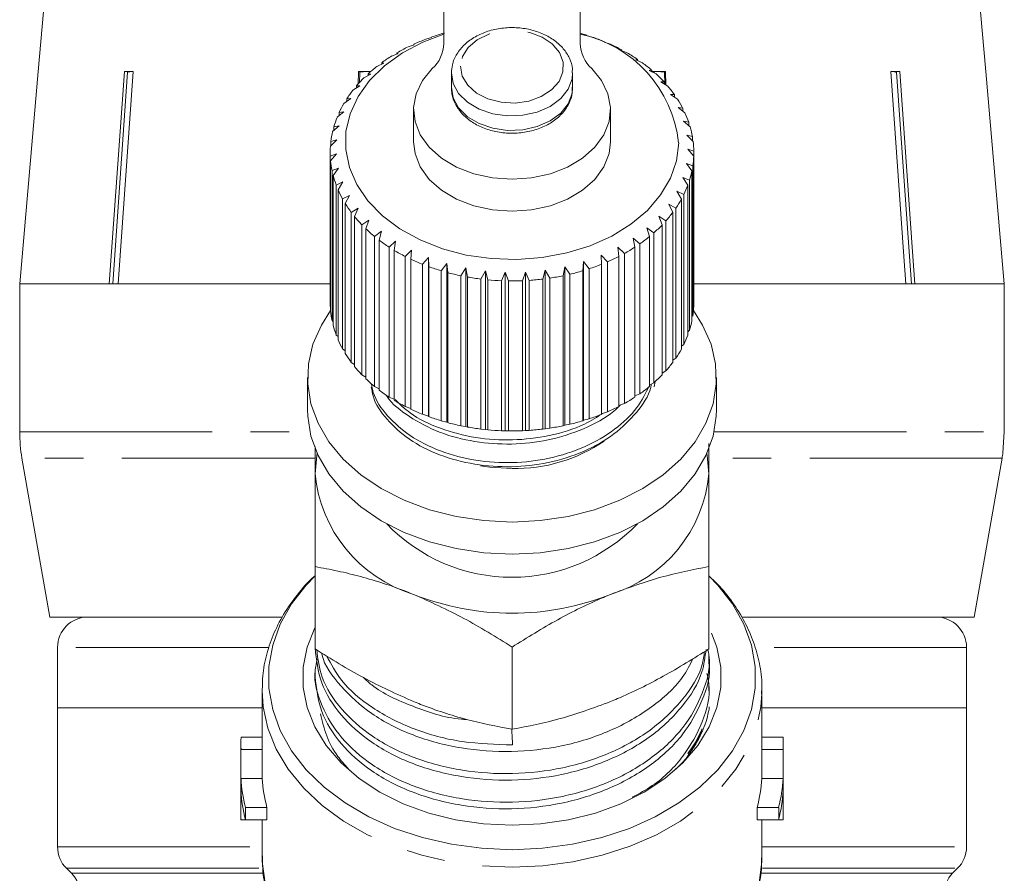
# Model space of a CAD drawing. Units: millimetres. Extents: x -30 to 594, y 18 to 327.
# Drawn here: x 340 to 373, y 259 to 287 of the extents above; entities that cross this region are included whole.
import ezdxf

# ---------------------------------------------------------------- set-up
doc = ezdxf.new("R2010")
doc.units = ezdxf.units.MM
doc.linetypes.add('PHANTOM', pattern=[12.7, 6.35, -1.27, 1.27, -1.27, 1.27, -1.27])

msp = doc.modelspace()

# ---------------------------------------------------------------- linework, layer by layer
at = {"color": 7, "linetype": 'Continuous', "lineweight": 15}
for p, q in [((354.147, 285.985), (354.147, 296.18)), ((358.647, 296.18), (358.647, 285.985)), ((340.932, 287.036), (340.759, 285.058)), ((372.035, 285.058), (371.862, 287.031)), ((353.74, 286.179), (353.547, 286.125)), ((353.751, 286.2), (353.74, 286.179)), ((358.858, 286.247), (358.838, 286.267)), ((359.046, 286.198), (358.858, 286.247)), ((359.44, 286.024), (359.447, 286.045)), ((359.642, 285.96), (359.44, 286.024)), ((359.447, 286.045), (359.447, 286.022)), ((352.642, 285.659), (352.425, 285.572)), ((352.6, 285.677), (352.642, 285.659)), ((352.6, 285.642), (352.6, 285.677)), ((353.17, 285.941), (352.964, 285.871)), ((353.155, 285.962), (353.17, 285.941)), ((353.155, 285.936), (353.155, 285.962)), ((359.983, 285.756), (360.016, 285.776)), ((360.196, 285.675), (359.983, 285.756)), ((360.016, 285.776), (360.016, 285.744)), ((352.162, 285.336), (351.939, 285.231)), ((352.095, 285.35), (352.162, 285.336)), ((352.095, 285.304), (352.095, 285.35)), ((360.479, 285.446), (360.538, 285.462)), ((360.701, 285.348), (360.479, 285.446)), ((360.538, 285.462), (360.538, 285.42)), ((340.761, 285.058), (340.149, 278.058)), ((340.759, 285.058), (340.761, 285.058)), ((343.105, 278.058), (343.601, 285.058)), ((343.71, 285.035), (343.216, 278.058)), ((343.894, 285.058), (343.399, 278.058)), ((343.601, 285.058), (343.894, 285.058)), ((343.857, 285.058), (343.71, 285.035)), ((343.71, 285.035), (343.71, 285.058)), ((351.316, 284.645), (351.328, 285.058)), ((351.328, 285.058), (351.711, 285.058)), ((351.369, 285.035), (351.36, 284.692)), ((351.607, 285.058), (351.369, 285.035)), ((351.369, 285.035), (351.369, 285.058)), ((360.922, 285.098), (361.006, 285.108)), ((361.15, 284.981), (360.922, 285.098)), ((360.991, 285.058), (361.466, 285.058)), ((361.006, 285.108), (361.006, 285.055)), ((361.187, 285.058), (361.029, 285.043)), ((361.424, 285.035), (361.187, 285.058)), ((361.424, 285.035), (361.424, 285.058)), ((361.435, 284.641), (361.424, 285.035)), ((361.466, 285.058), (361.478, 284.615)), ((368.899, 285.058), (369.193, 285.058)), ((369.084, 285.035), (369.084, 285.058)), ((372.033, 285.058), (372.035, 285.058)), ((372.645, 278.058), (372.033, 285.058)), ((351.738, 284.976), (351.51, 284.853)), ((351.647, 284.984), (351.738, 284.976)), ((351.647, 284.927), (351.647, 284.984)), ((354.397, 285.008), (354.397, 284.527)), ((358.397, 284.527), (358.397, 285.008)), ((361.307, 284.717), (361.414, 284.719)), ((361.536, 284.581), (361.307, 284.717)), ((361.414, 284.719), (361.414, 284.654)), ((351.375, 284.585), (351.145, 284.443)), ((351.26, 284.584), (351.375, 284.585)), ((351.26, 284.514), (351.26, 284.584)), ((351.077, 284.166), (350.848, 284.006)), ((350.94, 284.155), (351.077, 284.166)), ((350.94, 284.071), (350.94, 284.155)), ((361.627, 284.307), (361.756, 284.299)), ((361.856, 284.153), (361.627, 284.307)), ((361.756, 284.299), (361.756, 284.22)), ((350.848, 283.727), (350.624, 283.549)), ((350.691, 283.704), (350.848, 283.727)), ((353.147, 283.806), (353.147, 282.745)), ((359.647, 282.745), (359.647, 283.806)), ((361.878, 283.874), (362.029, 283.855)), ((362.104, 283.701), (361.878, 283.874)), ((362.029, 283.855), (362.029, 283.759)), ((350.691, 283.602), (350.691, 283.704)), ((362.059, 283.423), (362.228, 283.391)), ((362.278, 283.233), (362.059, 283.423)), ((362.228, 283.391), (362.228, 283.276)), ((350.692, 283.272), (350.475, 283.076)), ((350.517, 283.236), (350.692, 283.272)), ((350.517, 283.113), (350.517, 283.236)), ((350.61, 282.807), (350.404, 282.594)), ((350.419, 282.756), (350.61, 282.807)), ((350.419, 282.61), (350.419, 282.756)), ((362.165, 282.961), (362.351, 282.915)), ((362.375, 282.753), (362.165, 282.961)), ((362.351, 282.915), (362.351, 282.777)), ((362.197, 282.493), (362.397, 282.432)), ((362.394, 282.269), (362.197, 282.493)), ((362.397, 282.432), (362.397, 277.482)), ((350.397, 282.392), (350.397, 277.442)), ((350.399, 282.272), (350.603, 282.339)), ((350.399, 277.322), (350.399, 282.272)), ((350.603, 282.339), (350.41, 282.11)), ((350.41, 282.11), (350.41, 277.16)), ((362.394, 277.319), (362.394, 282.269)), ((350.458, 281.789), (350.673, 281.873)), ((350.458, 276.84), (350.458, 281.789)), ((350.673, 281.873), (350.495, 281.629)), ((362.152, 282.026), (362.364, 281.948)), ((362.336, 281.787), (362.152, 282.026)), ((362.336, 276.837), (362.336, 281.787)), ((362.364, 281.948), (362.364, 276.998)), ((350.495, 281.629), (350.495, 276.679)), ((362.033, 281.565), (362.254, 281.47)), ((362.199, 281.312), (362.033, 281.565)), ((362.254, 281.47), (362.254, 276.52)), ((350.594, 281.314), (350.816, 281.416)), ((350.594, 276.365), (350.594, 281.314)), ((350.816, 281.416), (350.656, 281.158)), ((350.656, 281.158), (350.656, 276.208)), ((361.84, 281.117), (362.067, 281.004)), ((361.987, 280.851), (361.84, 281.117)), ((362.199, 276.362), (362.199, 281.312)), ((350.805, 280.854), (351.033, 280.974)), ((350.805, 275.904), (350.805, 280.854)), ((351.033, 280.974), (350.892, 280.704)), ((361.987, 275.901), (361.987, 280.851)), ((362.067, 281.004), (362.067, 276.054)), ((350.892, 280.704), (350.892, 275.754)), ((351.089, 280.413), (351.319, 280.551)), ((351.319, 280.551), (351.2, 280.271)), ((361.577, 280.688), (361.806, 280.556)), ((361.703, 280.411), (361.577, 280.688)), ((361.806, 280.556), (361.806, 275.606)), ((351.089, 275.463), (351.089, 280.413)), ((351.2, 280.271), (351.2, 275.321)), ((351.443, 279.998), (351.672, 280.155)), ((351.672, 280.155), (351.576, 279.866)), ((361.245, 280.282), (361.475, 280.132)), ((361.349, 279.996), (361.245, 280.282)), ((361.703, 275.461), (361.703, 280.411)), ((351.443, 275.048), (351.443, 279.998)), ((351.576, 279.866), (351.576, 274.916)), ((360.851, 279.906), (361.077, 279.737)), ((360.93, 279.612), (360.851, 279.906)), ((361.349, 275.046), (361.349, 279.996)), ((361.475, 280.132), (361.475, 275.182)), ((351.861, 279.614), (352.086, 279.79)), ((351.861, 274.665), (351.861, 279.614)), ((352.086, 279.79), (352.015, 279.494)), ((352.015, 279.494), (352.015, 274.544)), ((360.398, 279.564), (360.619, 279.377)), ((360.453, 279.265), (360.398, 279.564)), ((360.93, 274.663), (360.93, 279.612)), ((361.077, 279.737), (361.077, 274.787)), ((352.338, 279.267), (352.556, 279.46)), ((352.338, 274.317), (352.338, 279.267)), ((352.556, 279.46), (352.511, 279.159)), ((352.511, 279.159), (352.511, 274.21)), ((352.869, 278.96), (353.077, 279.17)), ((353.077, 279.17), (353.057, 278.867)), ((359.894, 279.261), (360.105, 279.056)), ((359.922, 278.959), (359.894, 279.261)), ((360.453, 274.315), (360.453, 279.265)), ((360.619, 279.377), (360.619, 274.427)), ((352.869, 274.01), (352.869, 278.96)), ((353.057, 278.867), (353.057, 273.917)), ((353.445, 278.698), (353.64, 278.925)), ((353.64, 278.925), (353.647, 278.621)), ((353.64, 273.692), (353.64, 278.925)), ((359.344, 279.001), (359.543, 278.779)), ((359.346, 278.697), (359.344, 279.001)), ((359.922, 274.009), (359.922, 278.959)), ((360.105, 279.056), (360.105, 274.107)), ((353.445, 273.748), (353.445, 278.698)), ((353.647, 278.621), (353.647, 273.671)), ((354.06, 278.484), (354.24, 278.726)), ((354.24, 278.726), (354.273, 278.424)), ((354.24, 273.493), (354.24, 278.726)), ((354.705, 278.321), (354.868, 278.577)), ((354.868, 278.577), (354.926, 278.279)), ((354.868, 273.344), (354.868, 278.577)), ((358.085, 278.321), (358.135, 278.62)), ((358.135, 278.62), (358.305, 278.369)), ((358.135, 273.388), (358.135, 278.62)), ((358.731, 278.483), (358.755, 278.786)), ((358.755, 278.786), (358.941, 278.549)), ((358.755, 273.554), (358.755, 278.786)), ((358.941, 278.549), (358.941, 273.599)), ((359.346, 273.747), (359.346, 278.697)), ((359.543, 278.779), (359.543, 273.83)), ((354.06, 273.535), (354.06, 278.484)), ((354.273, 278.424), (354.273, 273.474)), ((354.705, 273.372), (354.705, 278.321)), ((354.926, 278.279), (354.926, 273.329)), ((355.372, 278.211), (355.516, 278.48)), ((355.372, 273.262), (355.372, 278.211)), ((355.516, 278.48), (355.599, 278.187)), ((355.516, 273.247), (355.516, 278.48)), ((355.599, 278.187), (355.599, 273.237)), ((356.052, 278.156), (356.175, 278.435)), ((356.175, 278.435), (356.282, 278.15)), ((356.175, 273.202), (356.175, 278.435)), ((356.738, 278.156), (356.837, 278.444)), ((356.837, 278.444), (356.967, 278.168)), ((356.837, 273.211), (356.837, 278.444)), ((357.418, 278.211), (357.493, 278.506)), ((357.418, 273.261), (357.418, 278.211)), ((357.493, 278.506), (357.644, 278.242)), ((357.493, 273.273), (357.493, 278.506)), ((357.644, 278.242), (357.644, 273.292)), ((358.085, 273.371), (358.085, 278.321)), ((358.305, 278.369), (358.305, 273.419)), ((358.731, 273.533), (358.731, 278.483)), ((340.147, 278.058), (340.147, 273.167)), ((340.147, 278.058), (350.419, 278.058)), ((343.105, 278.058), (340.149, 278.058)), ((350.419, 278.058), (343.399, 278.058)), ((356.052, 273.206), (356.052, 278.156)), ((356.282, 278.15), (356.282, 273.2)), ((356.738, 273.206), (356.738, 278.156)), ((356.967, 278.168), (356.967, 273.218)), ((369.395, 278.058), (362.394, 278.058)), ((362.394, 278.058), (372.645, 278.058)), ((372.645, 278.058), (369.689, 278.058)), ((372.645, 273.167), (372.645, 278.058)), ((350.41, 277.311), (350.399, 277.322)), ((362.397, 277.482), (362.394, 277.479)), ((362.364, 276.998), (362.336, 276.971)), ((350.495, 276.805), (350.458, 276.84)), ((350.656, 276.314), (350.594, 276.365)), ((362.254, 276.52), (362.199, 276.474)), ((362.067, 276.054), (361.987, 275.995)), ((350.892, 275.841), (350.805, 275.904)), ((361.806, 275.606), (361.703, 275.538)), ((351.2, 275.393), (351.089, 275.463)), ((349.647, 274.967), (349.647, 273.906)), ((351.576, 274.975), (351.443, 275.048)), ((361.475, 275.182), (361.349, 275.109)), ((363.147, 273.906), (363.147, 274.967)), ((352.015, 274.591), (351.861, 274.665)), ((361.077, 274.787), (360.93, 274.713)), ((361.123, 274.83), (361.092, 274.66)), ((352.511, 274.246), (352.338, 274.317)), ((360.619, 274.427), (360.453, 274.355)), ((353.057, 273.945), (352.869, 274.01)), ((360.105, 274.107), (359.922, 274.039)), ((353.64, 273.692), (353.445, 273.748)), ((353.647, 273.671), (353.64, 273.692)), ((359.543, 273.83), (359.346, 273.769)), ((354.24, 273.493), (354.06, 273.535)), ((354.273, 273.474), (354.24, 273.493)), ((354.868, 273.344), (354.705, 273.372)), ((354.926, 273.329), (354.868, 273.344)), ((358.135, 273.388), (358.085, 273.371)), ((358.305, 273.419), (358.135, 273.388)), ((358.755, 273.554), (358.731, 273.533)), ((358.941, 273.599), (358.755, 273.554)), ((355.516, 273.247), (355.372, 273.262)), ((355.599, 273.237), (355.516, 273.247)), ((356.175, 273.202), (356.052, 273.206)), ((356.282, 273.2), (356.175, 273.202)), ((356.837, 273.211), (356.738, 273.206)), ((356.967, 273.218), (356.837, 273.211)), ((357.493, 273.273), (357.418, 273.261)), ((357.644, 273.292), (357.493, 273.273)), ((372.645, 273.167), (372.597, 272.476)), ((340.223, 272.299), (341.147, 267.058)), ((371.647, 267.058), (372.571, 272.299)), ((349.897, 266.006), (349.897, 268.721)), ((362.897, 266.006), (362.897, 268.721)), ((341.147, 267.058), (348.798, 267.058)), ((364.001, 267.058), (371.647, 267.058)), ((341.397, 266.058), (341.397, 264.058)), ((356.397, 263.353), (356.397, 266.067)), ((371.397, 264.058), (371.397, 266.058)), ((362.897, 265.566), (362.897, 265.781)), ((349.897, 265.308), (349.897, 265.093)), ((348.148, 264.712), (348.147, 264.636)), ((348.147, 264.636), (348.147, 262.882)), ((362.897, 264.62), (362.897, 264.835)), ((364.646, 264.527), (364.647, 264.636)), ((364.647, 262.882), (364.647, 264.636)), ((341.397, 264.058), (341.397, 259.473)), ((341.397, 264.058), (348.147, 264.058)), ((364.647, 264.058), (371.397, 264.058)), ((371.397, 259.473), (371.397, 264.058)), ((362.646, 263.326), (362.464, 262.937)), ((348.147, 263.09), (347.452, 263.09)), ((362.464, 262.937), (362.199, 262.549)), ((362.464, 262.937), (362.217, 262.577)), ((365.342, 263.09), (364.647, 263.09)), ((347.447, 262.882), (347.447, 260.57)), ((347.451, 261.73), (347.451, 262.682)), ((348.152, 262.682), (347.451, 262.682)), ((348.152, 261.73), (348.152, 262.682)), ((364.642, 262.682), (364.642, 261.73)), ((365.342, 262.682), (364.642, 262.682)), ((365.342, 261.73), (365.342, 262.682)), ((365.347, 260.57), (365.347, 262.882)), ((348.152, 261.73), (347.451, 261.73)), ((365.342, 261.73), (364.642, 261.73)), ((347.451, 260.371), (347.451, 261.322)), ((365.342, 260.371), (365.342, 261.322)), ((347.596, 260.371), (347.596, 260.778)), ((348.309, 260.778), (347.596, 260.778)), ((348.309, 260.371), (348.309, 260.778)), ((364.485, 260.778), (364.485, 260.371)), ((365.198, 260.778), (364.485, 260.778)), ((365.198, 260.371), (365.198, 260.778)), ((347.596, 260.371), (347.451, 260.371)), ((348.309, 260.371), (347.596, 260.371)), ((348.147, 260.371), (348.147, 259.168)), ((365.198, 260.371), (364.485, 260.371)), ((364.647, 259.168), (364.647, 260.371)), ((365.342, 260.371), (365.198, 260.371)), ((364.647, 259.121), (364.647, 259.168)), ((341.69, 258.766), (341.854, 258.601)), ((370.94, 258.601), (371.104, 258.766))]:
    msp.add_line(p, q, dxfattribs=at)
at = {"color": 8, "linetype": 'PHANTOM', "lineweight": 0}
for p, q in [((340.147, 273.167), (349.728, 273.167)), ((363.065, 273.167), (372.645, 273.167)), ((349.872, 272.299), (340.223, 272.299)), ((372.571, 272.299), (362.919, 272.299)), ((348.351, 266.058), (341.397, 266.058)), ((371.397, 266.058), (364.433, 266.058)), ((341.397, 259.473), (348.147, 259.473)), ((364.647, 259.473), (371.397, 259.473)), ((341.69, 258.766), (348.155, 258.766)), ((364.66, 258.766), (371.104, 258.766)), ((341.854, 258.601), (348.18, 258.601)), ((364.635, 258.601), (370.94, 258.601))]:
    msp.add_line(p, q, dxfattribs=at)
at = {"color": 8, "linetype": 'PHANTOM', "lineweight": 0, "flags": 128}
for points in [[(354.697, 285.232), (354.756, 284.907), (354.936, 284.606), (355.225, 284.35), (355.6, 284.158), (356.035, 284.046), (356.496, 284.02), (356.951, 284.084), (357.364, 284.231), (357.705, 284.452), (357.95, 284.731), (358.079, 285.045), (358.083, 285.372), (357.963, 285.688), (357.726, 285.97), (357.391, 286.195), (356.982, 286.349), (356.529, 286.419), (356.067, 286.399), (355.63, 286.293), (355.249, 286.107), (354.953, 285.855), (354.765, 285.556), (354.697, 285.232)], [(354.397, 285.022), (354.455, 284.67), (354.635, 284.339), (354.926, 284.05), (355.309, 283.821), (355.76, 283.667), (356.252, 283.598), (356.753, 283.616), (357.231, 283.723), (357.657, 283.91), (358.003, 284.166), (358.249, 284.475), (358.379, 284.817), (358.397, 285.018)], [(354.397, 284.541), (354.455, 284.188), (354.635, 283.858), (354.926, 283.569), (355.309, 283.34), (355.76, 283.186), (356.252, 283.116), (356.753, 283.135), (357.231, 283.241), (357.657, 283.428), (358.003, 283.684), (358.249, 283.993), (358.379, 284.336), (358.397, 284.527)], [(348.147, 264.636), (348.182, 264.097), (348.338, 263.388), (348.616, 262.697), (349.012, 262.035), (349.52, 261.413), (350.132, 260.84), (350.839, 260.325), (351.63, 259.874), (352.494, 259.496), (353.417, 259.196), (354.385, 258.978), (355.383, 258.846), (356.397, 258.802)], [(356.397, 258.802), (357.411, 258.846), (358.409, 258.978), (359.377, 259.196), (360.3, 259.496), (361.164, 259.874), (361.955, 260.325), (362.662, 260.84), (363.274, 261.413), (363.782, 262.035), (364.178, 262.697), (364.456, 263.388), (364.612, 264.097), (364.646, 264.527)], [(348.147, 259.168), (348.151, 258.992), (348.244, 258.277), (348.46, 257.576), (348.797, 256.898), (349.249, 256.255), (349.809, 255.657), (350.469, 255.111), (351.219, 254.627), (352.047, 254.211), (352.941, 253.871), (353.887, 253.611)], [(358.906, 253.611), (359.853, 253.871), (360.747, 254.211), (361.575, 254.627), (362.325, 255.111), (362.985, 255.657), (363.545, 256.255), (363.997, 256.898), (364.334, 257.576), (364.55, 258.277), (364.643, 258.992), (364.647, 259.121)]]:
    msp.add_lwpolyline(points, dxfattribs=at)
at = {"color": 7, "linetype": 'Continuous', "lineweight": 15, "flags": 128}
for points in [[(361.897, 282.707), (361.824, 282.114), (361.624, 281.536), (361.302, 280.986), (360.865, 280.477), (360.322, 280.021), (359.688, 279.629), (358.977, 279.311), (358.206, 279.072), (357.391, 278.92), (356.554, 278.858), (355.713, 278.886), (354.888, 279.005), (354.098, 279.212), (353.362, 279.502), (352.698, 279.867), (352.12, 280.3), (351.642, 280.791), (351.276, 281.327), (351.03, 281.896), (350.909, 282.485), (350.917, 283.081), (351.054, 283.668), (351.316, 284.234), (351.697, 284.765), (352.188, 285.249), (352.778, 285.674), (353.452, 286.03), (354.147, 286.294)], [(359.028, 285.155), (359.354, 284.759), (359.563, 284.325), (359.646, 283.87), (359.599, 283.413), (359.425, 282.971), (359.13, 282.563), (358.727, 282.204), (358.231, 281.909), (357.662, 281.689), (357.042, 281.554), (356.397, 281.508), (355.752, 281.554), (355.132, 281.689), (354.563, 281.909), (354.067, 282.204), (353.664, 282.563), (353.369, 282.971), (353.195, 283.413), (353.148, 283.87), (353.231, 284.325), (353.44, 284.759), (353.766, 285.155)], [(369.395, 278.058), (369.331, 278.959), (368.899, 285.058)], [(369.578, 278.058), (369.514, 278.953), (369.084, 285.035)], [(369.193, 285.058), (369.625, 278.959), (369.689, 278.058)], [(359.647, 282.745), (359.599, 282.352), (359.425, 281.91), (359.13, 281.502), (358.727, 281.143), (358.231, 280.848), (357.662, 280.628), (357.042, 280.493), (356.397, 280.447), (355.752, 280.493), (355.132, 280.628), (354.563, 280.848), (354.067, 281.143), (353.664, 281.502), (353.369, 281.91), (353.195, 282.352), (353.147, 282.745)], [(350.41, 277.172), (350.105, 276.695), (349.827, 276.063), (349.676, 275.411), (349.654, 274.749), (349.761, 274.093), (349.996, 273.452), (350.353, 272.841), (350.827, 272.271), (351.407, 271.753), (352.083, 271.296), (352.842, 270.91), (353.669, 270.601), (354.549, 270.376), (355.464, 270.24), (356.397, 270.194), (357.33, 270.24), (358.245, 270.376), (359.124, 270.601), (359.952, 270.91), (360.711, 271.296), (361.387, 271.753), (361.967, 272.271), (362.441, 272.841), (362.798, 273.452), (363.033, 274.093), (363.14, 274.749), (363.118, 275.411), (362.967, 276.063), (362.689, 276.695), (362.385, 277.17)], [(349.647, 273.906), (349.654, 273.689), (349.761, 273.032), (349.996, 272.392), (350.353, 271.781), (350.827, 271.211), (351.407, 270.692), (352.083, 270.235), (352.842, 269.849), (353.669, 269.54), (354.549, 269.316), (355.464, 269.179), (356.397, 269.133), (357.33, 269.179), (358.245, 269.316), (359.124, 269.54), (359.952, 269.849), (360.711, 270.235), (361.387, 270.692), (361.967, 271.211), (362.441, 271.781), (362.798, 272.392), (363.033, 273.032), (363.14, 273.689), (363.147, 273.906)], [(349.897, 271.785), (349.953, 272.385), (349.966, 272.455)], [(362.827, 272.455), (362.841, 272.385), (362.897, 271.785)], [(355.359, 272.053), (355.659, 272.008), (356.397, 271.962)], [(349.897, 268.416), (349.607, 268.114), (349.121, 267.489), (348.749, 266.825), (348.498, 266.133), (348.371, 265.425), (348.371, 264.711), (348.498, 264.002), (348.749, 263.31), (349.121, 262.646), (349.607, 262.021), (350.201, 261.443), (350.892, 260.922), (351.67, 260.467), (352.523, 260.085), (353.437, 259.781), (354.397, 259.56), (355.389, 259.426), (356.397, 259.381)], [(356.397, 259.381), (357.405, 259.426), (358.397, 259.56), (359.357, 259.781), (360.271, 260.085), (361.124, 260.467), (361.902, 260.922), (362.593, 261.443), (363.187, 262.021), (363.673, 262.646), (364.045, 263.31), (364.296, 264.002), (364.423, 264.711), (364.423, 265.425), (364.296, 266.133), (364.045, 266.825), (363.673, 267.489), (363.187, 268.114), (362.897, 268.416)], [(349.902, 266.724), (349.891, 266.703), (349.637, 266.061), (349.508, 265.401), (349.508, 264.734), (349.637, 264.074), (349.891, 263.433), (350.266, 262.821), (350.756, 262.252), (351.351, 261.735), (352.039, 261.28), (352.809, 260.896), (353.646, 260.589), (354.534, 260.366), (355.457, 260.231), (356.397, 260.185)], [(356.397, 260.185), (357.337, 260.231), (358.26, 260.366), (359.148, 260.589), (359.985, 260.896), (360.754, 261.28), (361.443, 261.735), (362.038, 262.252), (362.528, 262.821), (362.903, 263.433), (363.157, 264.074), (363.286, 264.734), (363.286, 265.401), (363.157, 266.061), (362.986, 266.526)]]:
    msp.add_lwpolyline(points, dxfattribs=at)
at = {"color": 7, "linetype": 'Continuous', "lineweight": 15}
for centre, radius, start, end in [((356.196, 279.158), 7.454, 105.7882, 109.1431), ((356.575, 279.082), 7.533, 72.5224, 74.0397), ((356.004, 279.682), 6.896, 110.8725, 114.4062), ((352.981, 286.018), 1.166, 312.2957, 358.41), ((357.8, 282.261), 4.121, 6.2156, 78.1418), ((359.813, 286.018), 1.166, 181.59, 227.7043), ((356.719, 279.503), 7.088, 67.3608, 70.8303), ((355.74, 280.239), 6.28, 116.2377, 119.9989), ((356.959, 280.054), 6.487, 61.8849, 65.5657), ((357.267, 280.608), 5.853, 56.029, 59.9709), ((355.412, 280.784), 5.644, 121.9578, 125.9966), ((357.628, 281.123), 5.224, 49.7184, 53.9705), ((355.039, 281.278), 5.024, 128.1081, 132.4726), ((354.645, 281.691), 4.453, 134.7599, 139.4901), ((358.018, 281.565), 4.634, 42.8852, 47.4912), ((354.261, 282.006), 3.956, 141.9707, 147.0891), ((358.409, 281.914), 4.11, 35.48, 40.4696), ((358.769, 282.159), 3.674, 27.489, 32.8658), ((353.918, 282.218), 3.553, 149.7684, 155.2674), ((353.645, 282.336), 3.255, 158.1322, 163.9616), ((359.068, 282.306), 3.341, 18.9533, 24.6824), ((353.467, 282.384), 3.07, 166.9745, 173.0356), ((359.28, 282.374), 3.118, 9.9849, 15.9835), ((359.386, 282.391), 3.011, 0.7664, 6.9063), ((353.399, 282.392), 3.002, 176.1344, 182.2875), ((353.447, 282.396), 3.05, 185.3932, 191.4808), ((359.376, 282.393), 3.021, 351.5274, 357.6538), ((359.251, 282.416), 3.148, 342.5019, 348.4625), ((353.608, 282.435), 3.215, 194.5133, 200.3905), ((353.866, 282.539), 3.494, 203.284, 208.8442), ((359.023, 282.496), 3.39, 333.8833, 339.5568), ((358.711, 282.659), 3.742, 325.7961, 331.1081), ((354.199, 282.734), 3.88, 211.5567, 216.7415), ((354.578, 283.031), 4.362, 219.256, 224.0514), ((358.344, 282.922), 4.194, 318.2928, 323.2158), ((354.973, 283.429), 4.923, 226.3708, 230.7951), ((357.951, 283.287), 4.731, 311.3673, 315.9104), ((355.351, 283.911), 5.536, 232.935, 237.0261), ((357.564, 283.744), 5.33, 304.9745, 309.1705), ((355.688, 284.45), 6.172, 239.0092, 242.8142), ((357.211, 284.268), 5.962, 299.0487, 302.9425), ((355.964, 285.008), 6.794, 244.6657, 248.2346), ((356.913, 284.824), 6.593, 293.5154, 297.1567), ((356.168, 285.541), 7.365, 249.9797, 253.3618), ((356.685, 285.37), 7.185, 288.2997, 291.738), ((356.301, 286.005), 7.847, 255.0248, 258.2667), ((356.37, 286.36), 8.209, 259.8705, 263.0163), ((356.394, 286.575), 8.426, 264.5825, 267.6742), ((356.404, 286.521), 8.372, 273.8543, 276.9593), ((356.441, 286.257), 8.105, 278.5356, 281.7083), ((356.529, 285.862), 7.7, 283.3292, 286.6122), ((356.397, 286.63), 8.481, 269.2235, 272.3017), ((353.398, 277.442), 3.001, 180.0002, 182.288), ((359.376, 277.443), 3.021, 351.5274, 357.6538), ((353.447, 277.447), 3.05, 185.3932, 191.4808), ((353.608, 277.485), 3.215, 194.5133, 200.3905), ((359.251, 277.467), 3.148, 342.5019, 348.4625), ((359.023, 277.546), 3.39, 333.8833, 339.5568), ((353.866, 277.59), 3.494, 203.284, 208.8442), ((354.199, 277.785), 3.88, 211.5567, 216.7415), ((358.711, 277.709), 3.742, 325.7961, 331.1081), ((354.578, 278.082), 4.362, 219.256, 224.0514), ((358.344, 277.972), 4.194, 318.2928, 323.2158), ((357.951, 278.338), 4.731, 311.3673, 315.9104), ((354.973, 278.479), 4.923, 226.3708, 230.7951), ((357.564, 278.795), 5.33, 304.9745, 309.1705), ((355.351, 278.961), 5.536, 232.935, 237.0261), ((357.211, 279.319), 5.962, 299.0487, 302.9425), ((355.688, 279.5), 6.172, 239.0092, 242.8142), ((356.913, 279.875), 6.593, 293.5154, 297.1567), ((355.964, 280.058), 6.794, 244.6657, 248.2346), ((356.168, 280.591), 7.365, 249.9797, 253.3618), ((356.685, 280.421), 7.185, 288.2997, 291.738), ((356.301, 281.055), 7.847, 255.0248, 258.2667), ((356.37, 281.41), 8.209, 259.8705, 263.0163), ((356.441, 281.307), 8.105, 278.5356, 281.7083), ((356.529, 280.912), 7.7, 283.3292, 286.6122), ((345.147, 273.167), 5, 180, 190), ((356.394, 281.625), 8.426, 264.5825, 267.6742), ((356.397, 281.681), 8.481, 269.2235, 272.3017), ((356.404, 281.571), 8.372, 273.8543, 276.9593), ((356.516, 277.121), 5.161, 268.6822, 304.4669), ((367.647, 273.167), 5, 350, 352.0487), ((354.491, 272.219), 4.614, 185.3927, 253.0703), ((358.303, 272.219), 4.614, 286.9297, 354.6073), ((356.397, 274.105), 5.734, 223.8174, 316.1826), ((356.397, 276.021), 8.836, 248.419, 291.581), ((342.397, 266.058), 1, 90, 180), ((370.397, 266.058), 1, 0, 90), ((351.923, 262.882), 4.476, 177.3307, 182.554), ((360.871, 262.882), 4.476, 357.446, 2.6693), ((352.274, 262.882), 4.127, 180.0003, 182.7706), ((360.52, 262.882), 4.127, 357.2294, 359.9997), ((352.006, 261.937), 4.559, 182.5949, 194.7173), ((352.363, 261.938), 4.217, 182.8229, 195.9617), ((360.431, 261.938), 4.217, 344.0383, 357.1771), ((360.788, 261.937), 4.559, 345.2827, 357.4051), ((352.006, 261.529), 4.559, 182.5949, 194.7173), ((360.788, 261.529), 4.559, 345.2827, 357.4051), ((351.924, 260.57), 4.477, 180.0002, 182.5539), ((360.87, 260.57), 4.477, 357.4461, 359.9998), ((342.397, 259.473), 1, 180, 225), ((370.397, 259.473), 1, 315, 0), ((341.147, 257.894), 1, 0, 45), ((371.647, 257.894), 1, 135, 180)]:
    msp.add_arc(centre, radius, start, end, dxfattribs=at)
msp.add_ellipse((356.397, 267.8), major_axis=(-6.496, 123.689), ratio=0.001947, start_param=1.606633, end_param=1.610812, dxfattribs=at)
for points, knots in [([(358.383, 285.021), (358.386, 285.065), (358.398, 285.229), (358.301, 285.506), (358.104, 285.823), (357.809, 286.095), (357.437, 286.31), (357.004, 286.455), (356.534, 286.521), (356.056, 286.503), (355.594, 286.401), (355.175, 286.22), (354.823, 285.965), (354.563, 285.648), (354.421, 285.324), (354.404, 285.111), (354.397, 285.024)], [0, 0, 0, 0, 0.027135, 0.099937, 0.172693, 0.247001, 0.323135, 0.400376, 0.477989, 0.555765, 0.63381, 0.71225, 0.791135, 0.86983, 0.947023, 1, 1, 1, 1]), ([(369.084, 285.035), (369.063, 285.041), (369.014, 285.055), (368.965, 285.057), (368.937, 285.058)], [0, 0, 0, 0, 0.433179, 1, 1, 1, 1]), ([(354.397, 284.543), (354.4, 284.47), (354.408, 284.279), (354.514, 283.978), (354.73, 283.667), (355.036, 283.403), (355.419, 283.198), (355.86, 283.065), (356.332, 283.011), (356.81, 283.042), (357.267, 283.156), (357.677, 283.349), (358.018, 283.615), (358.259, 283.939), (358.389, 284.258), (358.385, 284.462), (358.383, 284.54)], [0, 0, 0, 0, 0.043714, 0.115445, 0.187527, 0.261278, 0.336763, 0.413218, 0.489968, 0.566887, 0.644089, 0.721703, 0.799717, 0.877382, 0.95335, 1, 1, 1, 1]), ([(351.753, 274.649), (351.768, 274.55), (351.822, 274.174), (352.242, 273.568), (352.978, 272.893), (353.979, 272.379), (355.143, 272.07), (356.379, 271.983), (357.616, 272.122), (358.783, 272.491), (359.792, 273.066), (360.527, 273.797), (360.933, 274.377), (360.989, 274.709), (360.995, 274.746)], [0, 0, 0, 0, 0.0339478, 0.1280567, 0.2221656, 0.3196031, 0.4170405, 0.5111494, 0.6052583, 0.7026957, 0.8001332, 0.8942421, 0.988351, 1, 1, 1, 1]), ([(360.93, 274.703), (360.81, 274.454), (360.553, 273.922), (359.807, 273.223), (358.817, 272.641), (357.65, 272.266), (356.415, 272.12), (355.178, 272.201), (354.01, 272.504), (353.003, 273.013), (352.26, 273.684), (351.835, 274.285), (351.776, 274.657), (351.761, 274.753)], [0, 0, 0, 0, 0.0852, 0.181586, 0.281382, 0.381177, 0.477563, 0.57395, 0.673745, 0.77354, 0.869927, 0.966313, 1, 1, 1, 1]), ([(352.253, 274.368), (352.26, 274.357), (352.42, 274.089), (353.003, 273.649), (353.972, 273.126), (355.145, 272.818), (356.378, 272.731), (357.619, 272.868), (358.773, 273.246), (359.588, 273.666), (359.907, 273.988), (359.978, 274.06)], [0, 0, 0, 0, 0.006024, 0.139671, 0.278045, 0.416419, 0.550066, 0.683712, 0.822086, 0.96046, 1, 1, 1, 1]), ([(359.415, 273.79), (359.212, 273.661), (358.688, 273.328), (357.645, 273.019), (356.417, 272.868), (355.176, 272.949), (354.016, 273.256), (353.093, 273.697), (352.693, 274.084), (352.535, 274.236)], [0, 0, 0, 0, 0.101382, 0.262378, 0.417875, 0.573371, 0.734368, 0.895364, 1, 1, 1, 1]), ([(349.897, 271.785), (349.897, 272.01), (349.897, 272.334), (349.897, 272.606), (349.897, 272.69)], [0, 0, 0, 0, 0.6923, 1, 1, 1, 1]), ([(362.897, 272.78), (362.897, 272.667), (362.897, 272.367), (362.897, 272.009), (362.897, 271.785)], [0, 0, 0, 0, 0.375358, 1, 1, 1, 1]), ([(349.897, 268.721), (349.897, 268.981), (349.897, 269.66), (349.897, 270.714), (349.897, 271.427), (349.897, 271.785)], [0, 0, 0, 0, 0.236191, 0.615692, 1, 1, 1, 1]), ([(362.897, 271.785), (362.897, 271.432), (362.897, 270.719), (362.897, 269.665), (362.897, 268.981), (362.897, 268.721)], [0, 0, 0, 0, 0.379197, 0.763809, 1, 1, 1, 1]), ([(353.147, 267.805), (353.07, 267.836), (352.74, 267.968), (352.157, 268.176), (351.399, 268.4), (350.644, 268.583), (350.146, 268.675), (349.897, 268.721)], [0, 0, 0, 0, 0.0700425, 0.2998027, 0.5308245, 0.7650222, 1, 1, 1, 1]), ([(362.897, 268.721), (362.369, 268.62), (361.304, 268.417), (360.203, 268.01), (359.647, 267.805)], [0, 0, 0, 0, 0.495458, 1, 1, 1, 1]), ([(349.897, 268.423), (349.886, 268.414), (349.661, 268.223), (349.303, 267.798), (348.841, 267.152), (348.496, 266.463), (348.267, 265.752), (348.155, 265.166), (348.16, 264.822), (348.161, 264.721)], [0, 0, 0, 0, 0.009085, 0.195944, 0.381455, 0.565016, 0.746273, 0.925313, 1, 1, 1, 1]), ([(364.632, 264.515), (364.638, 264.613), (364.658, 264.951), (364.575, 265.528), (364.387, 266.229), (364.088, 266.907), (363.683, 267.551), (363.281, 268.059), (362.985, 268.329), (362.888, 268.417)], [0, 0, 0, 0, 0.069325, 0.237487, 0.405498, 0.574251, 0.744496, 0.916609, 1, 1, 1, 1]), ([(356.397, 266.067), (355.869, 266.398), (354.804, 267.064), (353.703, 267.556), (353.147, 267.805)], [0, 0, 0, 0, 0.495458, 1, 1, 1, 1]), ([(359.647, 267.805), (359.57, 267.773), (358.987, 267.531), (357.887, 266.992), (356.897, 266.378), (356.397, 266.067)], [0, 0, 0, 0, 0.070077, 0.530778, 1, 1, 1, 1]), ([(362.861, 265.985), (362.875, 265.922), (362.975, 265.442), (362.724, 264.54), (362.105, 263.391), (361.065, 262.393), (359.703, 261.603), (358.107, 261.093), (356.416, 260.898), (354.724, 261.012), (353.125, 261.431), (351.756, 262.132), (350.71, 263.052), (350.073, 264.125), (349.819, 265.032), (349.94, 265.547), (349.97, 265.673)], [0, 0, 0, 0, 0.012411, 0.093903, 0.172613, 0.251324, 0.332816, 0.414309, 0.493019, 0.571729, 0.653222, 0.734715, 0.813425, 0.892135, 0.973628, 1, 1, 1, 1]), ([(349.897, 266.006), (350.425, 265.676), (351.49, 265.01), (352.591, 264.518), (353.147, 264.269)], [0, 0, 0, 0, 0.495458, 1, 1, 1, 1]), ([(349.899, 266.038), (349.942, 265.649), (350.026, 264.878), (350.701, 263.805), (351.725, 262.881), (353.092, 262.174), (354.686, 261.748), (356.378, 261.627), (358.07, 261.815), (359.668, 262.318), (361.043, 263.102), (362.067, 264.097), (362.686, 265.082), (362.77, 265.738), (362.801, 265.987)], [0, 0, 0, 0, 0.0869307, 0.1718279, 0.2567251, 0.3446239, 0.4325227, 0.5174199, 0.6023171, 0.6902159, 0.7781147, 0.8630119, 0.9479091, 1, 1, 1, 1]), ([(362.75, 265.918), (362.73, 265.774), (362.654, 265.224), (362.08, 264.338), (361.072, 263.338), (359.701, 262.548), (358.108, 262.038), (356.416, 261.843), (354.724, 261.957), (353.126, 262.377), (351.752, 263.078), (350.724, 263.998), (350.076, 264.987), (349.989, 265.671), (349.95, 265.975)], [0, 0, 0, 0, 0.031496, 0.120013, 0.20853, 0.300176, 0.391823, 0.48034, 0.568857, 0.660503, 0.75215, 0.840667, 0.929184, 1, 1, 1, 1]), ([(350.111, 265.879), (350.114, 265.862), (350.187, 265.468), (350.727, 264.754), (351.718, 263.826), (353.094, 263.12), (354.686, 262.693), (356.378, 262.572), (358.069, 262.761), (359.672, 263.263), (361.027, 264.052), (361.963, 264.887), (362.268, 265.482), (362.378, 265.696)], [0, 0, 0, 0, 0.004631, 0.107239, 0.209847, 0.316083, 0.422318, 0.524927, 0.627535, 0.73377, 0.840006, 0.942614, 1, 1, 1, 1]), ([(359.647, 264.269), (359.724, 264.301), (360.307, 264.543), (361.407, 265.082), (362.397, 265.696), (362.897, 266.006)], [0, 0, 0, 0, 0.070077, 0.530778, 1, 1, 1, 1]), ([(349.899, 265.093), (349.942, 264.703), (350.026, 263.933), (350.701, 262.859), (351.725, 261.936), (353.092, 261.229), (354.686, 260.803), (356.378, 260.682), (358.07, 260.87), (359.669, 261.373), (361.037, 262.157), (362.088, 263.151), (362.706, 264.298), (362.972, 265.139), (362.895, 265.561), (362.894, 265.565)], [0, 0, 0, 0, 0.0838472, 0.1657329, 0.2476187, 0.3323996, 0.4171805, 0.4990663, 0.5809521, 0.6657329, 0.7505138, 0.8323996, 0.9142854, 0.9990663, 1, 1, 1, 1]), ([(356.416, 262.839), (355.859, 262.856), (354.725, 262.888), (353.123, 263.325), (351.763, 264.024), (350.766, 264.867), (350.426, 265.503), (350.278, 265.78)], [0, 0, 0, 0, 0.20644, 0.420179, 0.633918, 0.840358, 1, 1, 1, 1]), ([(362.831, 265.2), (362.857, 265.084), (362.976, 264.55), (362.732, 263.593), (362.095, 262.454), (361.274, 261.599), (360.594, 261.233), (360.366, 261.111)], [0, 0, 0, 0, 0.075922, 0.346382, 0.607606, 0.868829, 1, 1, 1, 1]), ([(351.497, 265.06), (351.584, 264.978), (352.009, 264.577), (353.115, 264.096), (354.207, 263.718), (354.834, 263.678), (354.889, 263.674)], [0, 0, 0, 0, 0.10963, 0.534383, 0.959137, 1, 1, 1, 1]), ([(353.147, 264.269), (353.224, 264.238), (353.807, 264.004), (354.907, 263.644), (355.897, 263.451), (356.397, 263.353)], [0, 0, 0, 0, 0.070077, 0.530778, 1, 1, 1, 1]), ([(356.397, 263.353), (356.925, 263.454), (357.99, 263.657), (359.091, 264.064), (359.647, 264.269)], [0, 0, 0, 0, 0.495458, 1, 1, 1, 1]), ([(361.74, 261.983), (361.833, 262.069), (362.051, 262.267), (362.31, 262.621), (362.606, 263.096), (362.813, 263.59), (362.88, 263.924), (362.913, 264.086), (362.906, 264.098), (362.906, 264.098)], [0, 0, 0, 0, 0.138151, 0.321578, 0.509461, 0.811166, 0.961729, 0.999431, 1, 1, 1, 1]), ([(350.078, 263.861), (350.134, 263.618), (350.247, 263.135), (350.569, 262.526), (350.87, 262.19), (350.988, 262.058)], [0, 0, 0, 0, 0.382499, 0.759252, 1, 1, 1, 1]), ([(362.216, 262.579), (362.413, 262.828), (362.612, 263.081), (362.664, 263.363), (362.665, 263.367)], [0, 0, 0, 0, 0.98652, 1, 1, 1, 1]), ([(348.158, 259.18), (348.159, 259), (348.162, 258.581), (348.298, 257.931), (348.54, 257.24), (348.892, 256.578), (349.313, 255.979), (349.657, 255.627), (349.816, 255.465)], [0, 0, 0, 0, 0.132674, 0.309708, 0.487012, 0.665527, 0.845861, 1, 1, 1, 1]), ([(362.812, 255.311), (362.862, 255.353), (363.127, 255.577), (363.519, 256.038), (363.973, 256.688), (364.313, 257.378), (364.535, 258.09), (364.643, 258.674), (364.635, 259.016), (364.633, 259.115)], [0, 0, 0, 0, 0.0418128, 0.2227898, 0.4024281, 0.5801513, 0.7556353, 0.9289889, 1, 1, 1, 1])]:
    msp.add_open_spline(points, degree=3, knots=knots, dxfattribs=at)

doc.saveas('drawing.dxf')
